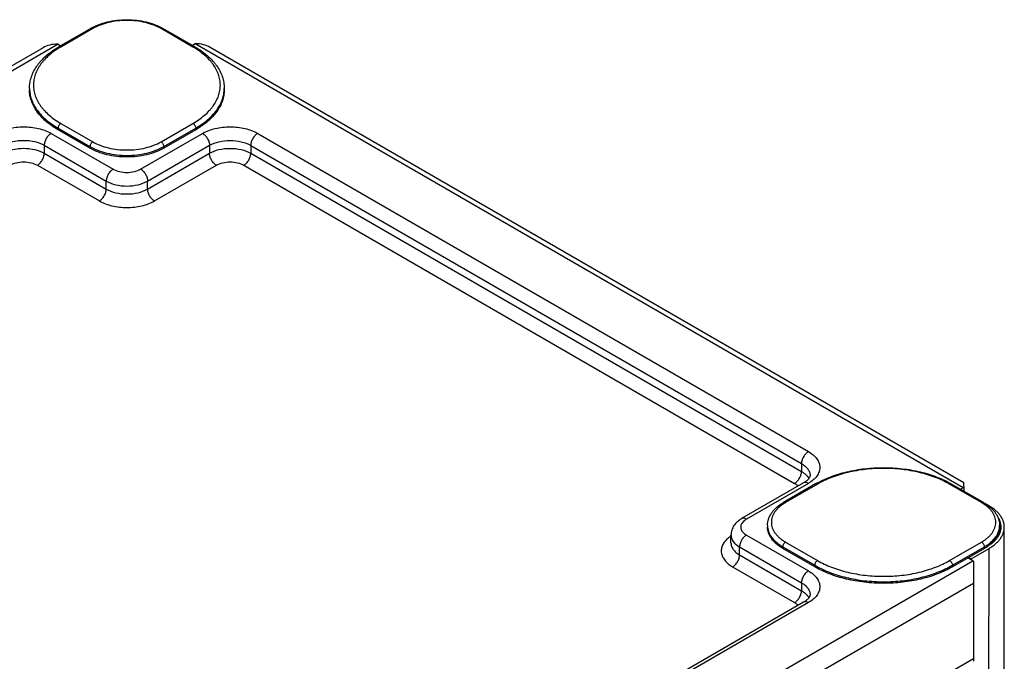
# Model space of a CAD drawing. Units: millimetres. Extents: x -1537 to 4459, y -188 to 6696.
# Drawn here: x 2342 to 2848, y 2143 to 2472 of the extents above; entities that cross this region are included whole.
import ezdxf

# ---------------------------------------------------------------- set-up
doc = ezdxf.new("R2010")
doc.units = ezdxf.units.MM
doc.header["$LTSCALE"] = 19.36
doc.layers.get('0').update_dxf_attribs({"linetype": 'CONTINUOUS'})
doc.layers.add('02___PRT_ALL_AXES', color=7, linetype='CONTINUOUS')

msp = doc.modelspace()

# ---------------------------------------------------------------- linework, layer by layer
at = {"color": 7, "linetype": 'Continuous'}
for p, q in [((2378.81, 2467.7), (2362.4, 2458.23)), ((2432.28, 2458.21), (2415.88, 2467.69)), ((2347.34, 2436.91), (2347.34, 2436.09)), ((2447.34, 2436.88), (2447.34, 2436.06)), ((2378.39, 2406.2), (2361.99, 2415.67)), ((2432.7, 2415.66), (2416.29, 2406.19)), ((2751.03, 2233.79), (2734.62, 2224.32)), ((2837.31, 2224.3), (2820.91, 2233.77)), ((2840.13, 2222.57), (2839.07, 2223.18)), ((2726.36, 2212.47), (2726.36, 2211.65)), ((2845.58, 2212.44), (2845.58, 2211.62)), ((2847.58, 797.43), (2847.98, 2211.62)), ((2843.34, 2205.44), (2843.31, 2204.91)), ((2843.57, 2205.76), (2843.57, 2205.21)), ((2750.61, 2191.23), (2734.21, 2200.7)), ((2837.73, 2200.68), (2821.32, 2191.22)), ((2830.94, 2195.38), (2840.13, 2200.68)), ((2842.68, 2204.64), (2842.69, 2204.26)), ((2842.68, 2204.64), (2842.69, 2204.26)), ((2829.67, 2195.54), (2829.67, 2196.03)), ((2829.74, 2196.07), (2830.94, 2195.38)), ((2830.94, 2194.81), (2830.94, 2195.38))]:
    msp.add_line(p, q, dxfattribs=at)
at = {"color": 9, "linetype": 'Continuous'}
for p, q in [((2379.81, 2467.6), (2363.4, 2458.13)), ((2431.28, 2458.12), (2414.88, 2467.59)), ((2363.4, 2418.94), (2379.81, 2409.46)), ((2414.88, 2409.46), (2431.28, 2418.92)), ((2361.99, 2416.49), (2361.99, 2415.67)), ((2361.99, 2416.49), (2378.39, 2407.01)), ((2416.29, 2407.01), (2432.7, 2416.47)), ((2432.7, 2416.47), (2432.7, 2415.66)), ((2378.39, 2407.01), (2378.39, 2406.2)), ((2416.29, 2407.01), (2416.29, 2406.19)), ((2752.03, 2233.69), (2735.62, 2224.22)), ((2836.31, 2224.2), (2819.91, 2233.67)), ((2734.21, 2201.52), (2734.21, 2200.7)), ((2734.21, 2201.52), (2750.61, 2192.05)), ((2735.62, 2203.97), (2752.03, 2194.5)), ((2819.91, 2194.48), (2836.31, 2203.95)), ((2821.32, 2192.03), (2837.73, 2201.5)), ((2837.73, 2201.5), (2837.73, 2200.68)), ((2839.73, 786.49), (2840.13, 2200.68)), ((2750.61, 2192.05), (2750.61, 2191.23)), ((2821.32, 2192.03), (2821.32, 2191.22))]:
    msp.add_line(p, q, dxfattribs=at)
for centre, radius, start, end in [((2364.03, 2436.9), 16.69, 179.9843, 182.7848), ((2430.66, 2436.88), 16.69, 357.1824, 359.9829), ((2735.32, 2212.46), 8.96, 179.9895, 185.1914), ((2836.61, 2212.44), 8.96, 354.7757, 359.9778), ((2825.32, 2223), 24.82, 299.9891, 301.2996)]:
    msp.add_arc(centre, radius, start, end, dxfattribs=at)
at = {"color": 7, "linetype": 'Continuous'}
msp.add_arc((2826.61, 2220.14), 22.4, 303.2016, 304.602, dxfattribs=at)
for points, knots in [([(2378.81, 2467.7), (2380.09, 2468.44), (2382.88, 2469.74), (2387.41, 2471.12), (2392.29, 2471.97), (2397.34, 2472.25), (2402.4, 2471.96), (2407.27, 2471.12), (2411.8, 2469.73), (2414.59, 2468.43), (2415.88, 2467.69)], [0, 0, 0, 0, 0.115451, 0.238745, 0.367832, 0.499982, 0.632135, 0.76123, 0.884535, 1, 1, 1, 1]), ([(2347.34, 2436.91), (2347.34, 2437.92), (2347.52, 2439.97), (2348.29, 2442.99), (2349.57, 2445.91), (2351, 2448.22), (2352.37, 2450), (2353.9, 2451.77), (2356.1, 2453.87), (2359.08, 2456.19), (2361.26, 2457.57), (2362.4, 2458.23)], [0, 0, 0, 0, 0.11145, 0.224409, 0.340306, 0.460425, 0.522441, 0.585884, 0.717339, 0.855317, 1, 1, 1, 1]), ([(2432.28, 2458.21), (2433.42, 2457.55), (2435.6, 2456.17), (2438.59, 2453.85), (2440.78, 2451.75), (2442.32, 2449.98), (2443.68, 2448.2), (2445.12, 2445.89), (2446.39, 2442.96), (2447.17, 2439.94), (2447.34, 2437.89), (2447.34, 2436.88)], [0, 0, 0, 0, 0.144693, 0.282679, 0.414137, 0.477582, 0.539598, 0.659715, 0.775606, 0.888558, 1, 1, 1, 1]), ([(2361.99, 2415.67), (2360.86, 2416.32), (2358.71, 2417.68), (2355.78, 2419.96), (2353.24, 2422.39), (2351.12, 2424.95), (2349.45, 2427.63), (2348.24, 2430.4), (2347.5, 2433.23), (2347.34, 2435.14), (2347.34, 2436.09)], [0, 0, 0, 0, 0.148612, 0.289511, 0.422737, 0.548658, 0.668015, 0.781949, 0.891993, 1, 1, 1, 1]), ([(2447.34, 2436.06), (2447.34, 2435.12), (2447.18, 2433.2), (2446.44, 2430.37), (2445.23, 2427.61), (2443.56, 2424.93), (2441.44, 2422.37), (2438.9, 2419.94), (2435.97, 2417.67), (2433.82, 2416.31), (2432.7, 2415.66)], [0, 0, 0, 0, 0.108016, 0.218069, 0.332009, 0.451367, 0.577287, 0.710507, 0.851398, 1, 1, 1, 1]), ([(2416.29, 2406.19), (2414.99, 2405.44), (2412.16, 2404.12), (2407.54, 2402.72), (2402.54, 2401.85), (2397.34, 2401.56), (2392.15, 2401.86), (2387.14, 2402.72), (2382.52, 2404.13), (2379.69, 2405.45), (2378.39, 2406.2)], [0, 0, 0, 0, 0.114147, 0.23731, 0.366956, 0.499979, 0.633005, 0.762659, 0.885836, 1, 1, 1, 1]), ([(2751.03, 2233.79), (2752.21, 2234.47), (2754.68, 2235.75), (2758.59, 2237.42), (2762.76, 2238.86), (2767.13, 2240.05), (2771.69, 2240.99), (2777.97, 2241.9), (2785.97, 2242.34), (2793.97, 2241.89), (2800.25, 2240.99), (2804.8, 2240.05), (2809.18, 2238.85), (2813.34, 2237.41), (2817.26, 2235.74), (2819.73, 2234.45), (2820.91, 2233.77)], [0, 0, 0, 0, 0.05629, 0.114886, 0.175587, 0.238135, 0.302217, 0.367483, 0.499981, 0.632481, 0.697751, 0.761837, 0.824391, 0.885099, 0.943702, 1, 1, 1, 1]), ([(2726.36, 2212.47), (2726.36, 2213.04), (2726.46, 2214.2), (2726.89, 2215.9), (2727.6, 2217.54), (2728.57, 2219.1), (2729.77, 2220.57), (2731.71, 2222.44), (2733.41, 2223.62), (2734.62, 2224.32)], [0, 0, 0, 0, 0.114072, 0.22927, 0.346706, 0.467474, 0.592555, 0.722737, 1, 1, 1, 1]), ([(2837.31, 2224.3), (2838.52, 2223.6), (2840.23, 2222.42), (2842.17, 2220.55), (2843.37, 2219.08), (2844.33, 2217.52), (2845.04, 2215.87), (2845.48, 2214.17), (2845.58, 2213.01), (2845.58, 2212.44)], [0, 0, 0, 0, 0.277279, 0.407465, 0.532546, 0.653313, 0.770744, 0.885935, 1, 1, 1, 1]), ([(2847.98, 2211.62), (2847.98, 2211.87), (2847.96, 2212.38), (2847.86, 2213.14), (2847.7, 2213.9), (2847.47, 2214.65), (2847.19, 2215.39), (2846.71, 2216.38), (2845.95, 2217.59), (2844.82, 2218.97), (2843.46, 2220.27), (2841.89, 2221.49), (2840.74, 2222.22), (2840.13, 2222.57)], [0, 0, 0, 0, 0.053908, 0.108074, 0.162751, 0.21818, 0.274584, 0.332166, 0.45149, 0.577377, 0.710567, 0.851428, 1, 1, 1, 1]), ([(2844.85, 2216.27), (2845.06, 2215.91), (2845.45, 2215.16), (2845.8, 2214.18), (2846, 2213.4), (2846.1, 2212.81), (2846.17, 2212.21), (2846.18, 2211.82), (2846.18, 2211.62)], [0, 0, 0, 0, 0.260473, 0.512098, 0.63547, 0.757652, 0.879029, 1, 1, 1, 1]), ([(2734.21, 2200.7), (2733.6, 2201.05), (2732.45, 2201.78), (2730.88, 2203), (2729.52, 2204.3), (2728.38, 2205.68), (2727.49, 2207.11), (2726.84, 2208.6), (2726.44, 2210.11), (2726.36, 2211.14), (2726.36, 2211.65)], [0, 0, 0, 0, 0.148605, 0.289515, 0.422736, 0.548658, 0.668015, 0.781949, 0.891993, 1, 1, 1, 1]), ([(2845.58, 2211.62), (2845.58, 2211.17), (2845.51, 2210.26), (2845.2, 2208.92), (2844.69, 2207.6), (2843.98, 2206.31), (2843.08, 2205.06), (2841.6, 2203.43), (2840.28, 2202.35), (2839.33, 2201.7)], [0, 0, 0, 0, 0.11069, 0.223028, 0.338545, 0.458558, 0.584116, 0.71598, 1, 1, 1, 1]), ([(2846.18, 2211.62), (2846.18, 2211.39), (2846.16, 2210.94), (2846.08, 2210.25), (2845.94, 2209.57), (2845.74, 2208.9), (2845.49, 2208.23), (2845.07, 2207.33), (2844.42, 2206.24), (2843.43, 2204.99), (2842.24, 2203.81), (2840.87, 2202.69), (2839.86, 2202.02), (2839.33, 2201.7)], [0, 0, 0, 0, 0.054318, 0.108879, 0.16392, 0.219667, 0.276334, 0.334114, 0.453617, 0.579373, 0.712133, 0.852308, 1, 1, 1, 1]), ([(2840.13, 2200.68), (2840.74, 2201.03), (2841.89, 2201.76), (2843.46, 2202.98), (2844.82, 2204.28), (2845.95, 2205.65), (2846.71, 2206.86), (2847.18, 2207.85), (2847.47, 2208.6), (2847.7, 2209.34), (2847.86, 2210.1), (2847.96, 2210.86), (2847.98, 2211.37), (2847.98, 2211.62)], [0, 0, 0, 0, 0.148561, 0.289414, 0.422599, 0.548484, 0.667811, 0.725395, 0.781802, 0.837235, 0.891916, 0.946087, 1, 1, 1, 1]), ([(2838.88, 2201.39), (2838.79, 2201.33), (2838.41, 2201.09), (2838.02, 2200.85), (2837.73, 2200.68)], [0, 0, 0, 0, 0.247038, 1, 1, 1, 1]), ([(2821.32, 2191.22), (2820.14, 2190.53), (2817.65, 2189.24), (2813.71, 2187.56), (2809.51, 2186.11), (2805.07, 2184.91), (2800.46, 2183.96), (2794.09, 2183.04), (2785.97, 2182.59), (2777.84, 2183.04), (2771.47, 2183.96), (2766.86, 2184.91), (2762.43, 2186.12), (2758.22, 2187.57), (2754.28, 2189.25), (2751.8, 2190.55), (2750.61, 2191.23)], [0, 0, 0, 0, 0.05584, 0.114183, 0.174789, 0.237363, 0.301563, 0.367013, 0.499979, 0.632949, 0.698402, 0.762607, 0.825187, 0.8858, 0.944151, 1, 1, 1, 1])]:
    msp.add_open_spline(points, degree=3, knots=knots, dxfattribs=at)
at = {"color": 9, "linetype": 'Continuous'}
for points, knots in [([(2379.81, 2467.6), (2379.72, 2467.65), (2379.54, 2467.73), (2379.27, 2467.79), (2379.02, 2467.79), (2378.87, 2467.73), (2378.81, 2467.7)], [0, 0, 0, 0, 0.289761, 0.54905, 0.782214, 1, 1, 1, 1]), ([(2414.88, 2467.59), (2413.68, 2468.28), (2411.05, 2469.51), (2406.78, 2470.81), (2402.15, 2471.61), (2397.34, 2471.88), (2392.53, 2471.61), (2387.91, 2470.81), (2383.63, 2469.51), (2381.01, 2468.29), (2379.81, 2467.6)], [0, 0, 0, 0, 0.114163, 0.23734, 0.366994, 0.500021, 0.633044, 0.76269, 0.885854, 1, 1, 1, 1]), ([(2414.88, 2467.59), (2414.97, 2467.64), (2415.14, 2467.72), (2415.41, 2467.79), (2415.66, 2467.78), (2415.81, 2467.73), (2415.88, 2467.69)], [0, 0, 0, 0, 0.28978, 0.549073, 0.782229, 1, 1, 1, 1]), ([(2363.4, 2458.13), (2362.32, 2457.5), (2360.26, 2456.2), (2357.44, 2454.02), (2355.38, 2452.05), (2353.95, 2450.4), (2352.69, 2448.77), (2351.37, 2446.65), (2350.2, 2444), (2349.5, 2441.28), (2349.26, 2438.54), (2349.5, 2435.79), (2350.2, 2433.07), (2351.37, 2430.42), (2352.69, 2428.3), (2353.95, 2426.66), (2355.38, 2425.02), (2357.44, 2423.05), (2360.26, 2420.87), (2362.32, 2419.56), (2363.4, 2418.94)], [0, 0, 0, 0, 0.074293, 0.144729, 0.21133, 0.243258, 0.274311, 0.333981, 0.390942, 0.445961, 0.499962, 0.553966, 0.608989, 0.665958, 0.725639, 0.756698, 0.788631, 0.855245, 0.925695, 1, 1, 1, 1]), ([(2363.4, 2458.13), (2363.31, 2458.18), (2363.14, 2458.26), (2362.87, 2458.33), (2362.62, 2458.32), (2362.47, 2458.27), (2362.4, 2458.23)], [0, 0, 0, 0, 0.289761, 0.54905, 0.782214, 1, 1, 1, 1]), ([(2431.28, 2458.12), (2431.37, 2458.17), (2431.54, 2458.25), (2431.81, 2458.31), (2432.06, 2458.31), (2432.22, 2458.25), (2432.28, 2458.21)], [0, 0, 0, 0, 0.28978, 0.549073, 0.782229, 1, 1, 1, 1]), ([(2431.28, 2418.92), (2432.37, 2419.55), (2434.43, 2420.85), (2437.24, 2423.03), (2439.3, 2425), (2440.74, 2426.65), (2442, 2428.28), (2443.32, 2430.4), (2444.48, 2433.06), (2445.18, 2435.77), (2445.42, 2438.52), (2445.18, 2441.26), (2444.48, 2443.98), (2443.32, 2446.64), (2442, 2448.75), (2440.74, 2450.39), (2439.3, 2452.03), (2437.24, 2454), (2434.43, 2456.18), (2432.37, 2457.49), (2431.28, 2458.12)], [0, 0, 0, 0, 0.074293, 0.144729, 0.21133, 0.243258, 0.274311, 0.333981, 0.390942, 0.445961, 0.499962, 0.553966, 0.608989, 0.665958, 0.725639, 0.756698, 0.788631, 0.855245, 0.925695, 1, 1, 1, 1]), ([(2347.36, 2436.09), (2347.41, 2435.18), (2347.65, 2433.33), (2348.46, 2430.62), (2349.72, 2427.96), (2351.4, 2425.4), (2353.49, 2422.94), (2355.97, 2420.61), (2358.82, 2418.43), (2360.9, 2417.12), (2361.99, 2416.49)], [0, 0, 0, 0, 0.107801, 0.218027, 0.332331, 0.452063, 0.578216, 0.711431, 0.852018, 1, 1, 1, 1]), ([(2432.7, 2416.47), (2433.78, 2417.1), (2435.86, 2418.41), (2438.71, 2420.59), (2441.19, 2422.92), (2443.28, 2425.38), (2444.96, 2427.94), (2446.22, 2430.59), (2447.03, 2433.3), (2447.28, 2435.15), (2447.32, 2436.06)], [0, 0, 0, 0, 0.147971, 0.288551, 0.421761, 0.547912, 0.667646, 0.781955, 0.892189, 1, 1, 1, 1]), ([(2363.4, 2418.94), (2363.2, 2418.82), (2362.82, 2418.5), (2362.38, 2417.9), (2362.07, 2417.21), (2361.99, 2416.72), (2361.99, 2416.49)], [0, 0, 0, 0, 0.237213, 0.499987, 0.762768, 1, 1, 1, 1]), ([(2431.28, 2418.92), (2431.48, 2418.81), (2431.86, 2418.49), (2432.31, 2417.88), (2432.61, 2417.2), (2432.7, 2416.71), (2432.7, 2416.47)], [0, 0, 0, 0, 0.237233, 0.500008, 0.762778, 1, 1, 1, 1]), ([(2379.81, 2409.46), (2379.6, 2409.35), (2379.22, 2409.03), (2378.78, 2408.42), (2378.48, 2407.73), (2378.39, 2407.25), (2378.39, 2407.01)], [0, 0, 0, 0, 0.237213, 0.499987, 0.762768, 1, 1, 1, 1]), ([(2379.81, 2409.46), (2381.01, 2408.77), (2383.63, 2407.55), (2387.91, 2406.25), (2392.53, 2405.45), (2397.34, 2405.18), (2402.15, 2405.44), (2406.78, 2406.24), (2411.05, 2407.54), (2413.68, 2408.76), (2414.88, 2409.46)], [0, 0, 0, 0, 0.114163, 0.23734, 0.366994, 0.500021, 0.633044, 0.76269, 0.885854, 1, 1, 1, 1]), ([(2414.88, 2409.46), (2415.08, 2409.34), (2415.46, 2409.02), (2415.9, 2408.41), (2416.2, 2407.73), (2416.29, 2407.24), (2416.29, 2407.01)], [0, 0, 0, 0, 0.237233, 0.500008, 0.762778, 1, 1, 1, 1]), ([(2378.39, 2407.01), (2379.69, 2406.26), (2382.52, 2404.94), (2387.14, 2403.54), (2392.15, 2402.67), (2397.34, 2402.38), (2402.54, 2402.67), (2407.54, 2403.53), (2412.16, 2404.94), (2414.99, 2406.26), (2416.29, 2407.01)], [0, 0, 0, 0, 0.114163, 0.23734, 0.366994, 0.500021, 0.633044, 0.76269, 0.885854, 1, 1, 1, 1]), ([(2819.91, 2233.67), (2818.77, 2234.33), (2816.39, 2235.57), (2812.6, 2237.19), (2808.56, 2238.58), (2804.31, 2239.74), (2799.88, 2240.65), (2793.76, 2241.53), (2785.97, 2241.97), (2778.17, 2241.54), (2772.05, 2240.66), (2767.62, 2239.75), (2763.37, 2238.59), (2759.33, 2237.2), (2755.55, 2235.58), (2753.16, 2234.34), (2752.03, 2233.69)], [0, 0, 0, 0, 0.055849, 0.114199, 0.174813, 0.237393, 0.301598, 0.367051, 0.500021, 0.632987, 0.698437, 0.762637, 0.825211, 0.885818, 0.94416, 1, 1, 1, 1]), ([(2752.03, 2233.69), (2751.94, 2233.74), (2751.76, 2233.82), (2751.5, 2233.89), (2751.24, 2233.88), (2751.09, 2233.82), (2751.03, 2233.79)], [0, 0, 0, 0, 0.289761, 0.54905, 0.782214, 1, 1, 1, 1]), ([(2819.91, 2233.67), (2820, 2233.72), (2820.17, 2233.81), (2820.44, 2233.87), (2820.69, 2233.87), (2820.84, 2233.81), (2820.91, 2233.77)], [0, 0, 0, 0, 0.28978, 0.549073, 0.782229, 1, 1, 1, 1]), ([(2735.62, 2224.22), (2735.06, 2223.9), (2734, 2223.22), (2732.54, 2222.09), (2731.28, 2220.89), (2730.23, 2219.62), (2729.4, 2218.29), (2728.8, 2216.92), (2728.44, 2215.51), (2728.32, 2214.1), (2728.44, 2212.68), (2728.8, 2211.27), (2729.4, 2209.9), (2730.23, 2208.57), (2731.28, 2207.3), (2732.54, 2206.09), (2734, 2204.97), (2735.06, 2204.29), (2735.62, 2203.97)], [0, 0, 0, 0, 0.074295, 0.144739, 0.211343, 0.274297, 0.333971, 0.390936, 0.445957, 0.499962, 0.553969, 0.608996, 0.665968, 0.725652, 0.788619, 0.855236, 0.925692, 1, 1, 1, 1]), ([(2735.62, 2224.22), (2735.53, 2224.27), (2735.36, 2224.35), (2735.09, 2224.42), (2734.84, 2224.41), (2734.69, 2224.36), (2734.62, 2224.32)], [0, 0, 0, 0, 0.289761, 0.54905, 0.782214, 1, 1, 1, 1]), ([(2836.31, 2224.2), (2836.4, 2224.25), (2836.58, 2224.33), (2836.84, 2224.4), (2837.1, 2224.39), (2837.25, 2224.34), (2837.31, 2224.3)], [0, 0, 0, 0, 0.28978, 0.549073, 0.782229, 1, 1, 1, 1]), ([(2836.31, 2203.95), (2836.87, 2204.27), (2837.94, 2204.95), (2839.39, 2206.07), (2840.65, 2207.28), (2841.7, 2208.55), (2842.53, 2209.88), (2843.13, 2211.25), (2843.5, 2212.65), (2843.62, 2214.07), (2843.5, 2215.49), (2843.13, 2216.9), (2842.53, 2218.27), (2841.7, 2219.6), (2840.65, 2220.87), (2839.39, 2222.07), (2837.94, 2223.2), (2836.87, 2223.88), (2836.31, 2224.2)], [0, 0, 0, 0, 0.074295, 0.144739, 0.211343, 0.274297, 0.333971, 0.390936, 0.445957, 0.499962, 0.553969, 0.608996, 0.665968, 0.725652, 0.788619, 0.855236, 0.925692, 1, 1, 1, 1]), ([(2726.39, 2211.65), (2726.44, 2211.18), (2726.6, 2210.22), (2727.07, 2208.82), (2727.76, 2207.45), (2729, 2205.64), (2730.63, 2203.99), (2732.56, 2202.53), (2733.64, 2201.85), (2734.21, 2201.52)], [0, 0, 0, 0, 0.107753, 0.218223, 0.332899, 0.452984, 0.712201, 0.852547, 1, 1, 1, 1]), ([(2843.52, 2206.5), (2843.81, 2206.9), (2844.33, 2207.71), (2844.93, 2208.99), (2845.35, 2210.29), (2845.5, 2211.18), (2845.54, 2211.63)], [0, 0, 0, 0, 0.263537, 0.516356, 0.76087, 1, 1, 1, 1]), ([(2838.22, 2201.79), (2838.76, 2202.12), (2839.81, 2202.82), (2841.67, 2204.31), (2842.87, 2205.59), (2843.52, 2206.5)], [0, 0, 0, 0, 0.269756, 0.526269, 1, 1, 1, 1]), ([(2735.62, 2203.97), (2735.42, 2203.85), (2735.04, 2203.53), (2734.6, 2202.93), (2734.29, 2202.24), (2734.21, 2201.75), (2734.21, 2201.52)], [0, 0, 0, 0, 0.237213, 0.499987, 0.762768, 1, 1, 1, 1]), ([(2836.31, 2203.95), (2836.51, 2203.83), (2836.89, 2203.51), (2837.34, 2202.91), (2837.64, 2202.22), (2837.73, 2201.73), (2837.73, 2201.5)], [0, 0, 0, 0, 0.237233, 0.500008, 0.762778, 1, 1, 1, 1]), ([(2752.03, 2194.5), (2751.83, 2194.38), (2751.45, 2194.06), (2751, 2193.45), (2750.7, 2192.77), (2750.61, 2192.28), (2750.61, 2192.05)], [0, 0, 0, 0, 0.237213, 0.499987, 0.762768, 1, 1, 1, 1]), ([(2750.61, 2192.05), (2751.8, 2191.36), (2754.28, 2190.07), (2758.22, 2188.39), (2762.43, 2186.94), (2766.86, 2185.73), (2771.47, 2184.78), (2777.84, 2183.86), (2785.97, 2183.4), (2794.09, 2183.86), (2800.46, 2184.77), (2805.07, 2185.72), (2809.51, 2186.93), (2813.71, 2188.38), (2817.65, 2190.06), (2820.14, 2191.35), (2821.32, 2192.03)], [0, 0, 0, 0, 0.055849, 0.114199, 0.174813, 0.237393, 0.301598, 0.367051, 0.500021, 0.632987, 0.698437, 0.762637, 0.825211, 0.885818, 0.94416, 1, 1, 1, 1]), ([(2752.03, 2194.5), (2753.16, 2193.84), (2755.55, 2192.6), (2759.33, 2190.98), (2763.37, 2189.59), (2767.62, 2188.43), (2772.05, 2187.52), (2778.17, 2186.64), (2785.97, 2186.2), (2793.76, 2186.63), (2799.88, 2187.51), (2804.31, 2188.42), (2808.56, 2189.58), (2812.6, 2190.97), (2816.39, 2192.58), (2818.77, 2193.83), (2819.91, 2194.48)], [0, 0, 0, 0, 0.055849, 0.114199, 0.174813, 0.237393, 0.301598, 0.367051, 0.500021, 0.632987, 0.698437, 0.762637, 0.825211, 0.885818, 0.94416, 1, 1, 1, 1]), ([(2819.91, 2194.48), (2820.11, 2194.37), (2820.49, 2194.05), (2820.93, 2193.44), (2821.24, 2192.75), (2821.32, 2192.26), (2821.32, 2192.03)], [0, 0, 0, 0, 0.237233, 0.500008, 0.762778, 1, 1, 1, 1])]:
    msp.add_open_spline(points, degree=3, knots=knots, dxfattribs=at)
at = {"layer": '02___PRT_ALL_AXES', "color": 7, "linetype": 'Continuous'}
for p, q in [((2354.27, 2457.77), (1967.84, 2234.74)), ((2361.99, 2459.52), (2363.31, 2458.75)), ((2432.34, 2459.71), (2431.02, 2458.94)), ((2827.19, 2234.38), (2440.06, 2457.96)), ((2744.86, 2234.34), (2713.04, 2215.98)), ((2826.91, 2231.84), (2825.59, 2231.07)), ((2827.19, 2232.56), (2827.19, 2234.38)), ((2827.19, 2232.56), (2827.19, 2230.14)), ((2707.61, 2203.49), (2707.61, 2207.57)), ((2831.86, 2194.28), (2829.24, 2195.79)), ((2832.14, 2194.1), (2832.14, 2192.67)), ((2832.14, 2192.67), (2832.14, 2182.94)), ((2832.14, 2182.94), (2832.13, 2144.19)), ((2744.86, 2173.11), (2462.02, 2009.87)), ((2832.13, 2144.19), (2832.13, 2142.74))]:
    msp.add_line(p, q, dxfattribs=at)
at = {"layer": '02___PRT_ALL_AXES', "color": 9, "linetype": 'Continuous'}
for p, q in [((2361.99, 2459.52), (1968.13, 2232.2)), ((2826.91, 2231.84), (2432.34, 2459.71)), ((2358.45, 2413.79), (2390.27, 2395.42)), ((2404.41, 2395.41), (2436.23, 2413.78)), ((2464.52, 2413.77), (2747.36, 2250.43)), ((2354.91, 2407.67), (2354.91, 2403.59)), ((2354.91, 2407.67), (2386.73, 2389.29)), ((2407.95, 2389.29), (2439.77, 2407.66)), ((2439.77, 2407.66), (2439.76, 2403.57)), ((2460.98, 2407.65), (2460.98, 2403.57)), ((2460.98, 2407.65), (2743.82, 2244.3)), ((2354.91, 2403.59), (2386.73, 2385.21)), ((2407.95, 2385.21), (2439.76, 2403.57)), ((2460.98, 2403.57), (2743.82, 2240.22)), ((2351.38, 2397.47), (2383.2, 2379.09)), ((2411.48, 2379.08), (2443.3, 2397.45)), ((2457.44, 2397.45), (2740.28, 2234.1)), ((2386.73, 2385.21), (2386.73, 2389.29)), ((2407.95, 2385.21), (2407.95, 2389.29)), ((2743.82, 2244.3), (2743.82, 2240.22)), ((2747.36, 2234.1), (2715.54, 2215.73)), ((2713.04, 2215.98), (2713.04, 2215.98)), ((2715.54, 2207.57), (2747.36, 2189.19)), ((2712, 2197.36), (2712, 2201.44)), ((2712, 2201.44), (2743.82, 2183.07)), ((2712, 2197.36), (2743.82, 2178.98)), ((2427.39, 1960.84), (2831.86, 2194.28)), ((2708.46, 2191.24), (2740.28, 2172.86)), ((2438.16, 1955.55), (2832.14, 2182.94)), ((2743.82, 2183.07), (2743.82, 2178.98)), ((2747.36, 2172.86), (2464.52, 2009.62)), ((2438.14, 1916.81), (2832.13, 2144.19))]:
    msp.add_line(p, q, dxfattribs=at)
at = {"layer": '02___PRT_ALL_AXES', "color": 7, "linetype": 'Continuous'}
for centre, radius, start, end in [((2358.35, 2453.23), 7.26, 59.9762, 62.5274), ((2435.97, 2453.42), 7.26, 117.4562, 120.0074), ((2830.54, 2225.55), 7.26, 117.4562, 120.0074), ((2827.94, 2187.5), 7.83, 57.551, 59.9775)]:
    msp.add_arc(centre, radius, start, end, dxfattribs=at)
at = {"layer": '02___PRT_ALL_AXES', "color": 9, "linetype": 'Continuous'}
for centre, radius, start, end in [((2716.4, 2193.57), 16.09, 124.0794, 126.4521), ((2716.87, 2192.89), 16.91, 123.1774, 124.0916)]:
    msp.add_arc(centre, radius, start, end, dxfattribs=at)
at = {"layer": '02___PRT_ALL_AXES', "color": 7, "linetype": 'Continuous'}
for centre, start_param, end_param in [((2362.27, 2453.15), 7.90402, 8.63936), ((2432.06, 2453.34), 0.785418, 1.520592)]:
    msp.add_ellipse(centre, major_axis=(11.31, 0), ratio=0.577358, start_param=start_param, end_param=end_param, dxfattribs=at)
at = {"layer": '02___PRT_ALL_AXES', "color": 9, "linetype": 'Continuous'}
for points, knots in [([(2330.17, 2413.8), (2332.17, 2414.96), (2336.84, 2416.65), (2344.31, 2417.46), (2351.77, 2416.65), (2356.44, 2414.95), (2358.45, 2413.79)], [0, 0, 0, 0, 0.237146, 0.499967, 0.762807, 1, 1, 1, 1]), ([(2358.45, 2413.79), (2357.95, 2413.5), (2357, 2412.71), (2355.89, 2411.19), (2355.13, 2409.47), (2354.91, 2408.25), (2354.91, 2407.67)], [0, 0, 0, 0, 0.237207, 0.499987, 0.762774, 1, 1, 1, 1]), ([(2436.23, 2413.78), (2438.24, 2414.94), (2442.91, 2416.63), (2450.37, 2417.44), (2457.84, 2416.63), (2462.51, 2414.93), (2464.52, 2413.77)], [0, 0, 0, 0, 0.237146, 0.499967, 0.762807, 1, 1, 1, 1]), ([(2436.23, 2413.78), (2436.73, 2413.49), (2437.68, 2412.69), (2438.79, 2411.17), (2439.55, 2409.46), (2439.77, 2408.23), (2439.77, 2407.66)], [0, 0, 0, 0, 0.237227, 0.500008, 0.762785, 1, 1, 1, 1]), ([(2464.52, 2413.77), (2464.01, 2413.48), (2463.06, 2412.69), (2461.96, 2411.17), (2461.2, 2409.45), (2460.98, 2408.23), (2460.98, 2407.65)], [0, 0, 0, 0, 0.237207, 0.499987, 0.762774, 1, 1, 1, 1]), ([(2333.7, 2407.68), (2335.21, 2408.54), (2338.71, 2409.81), (2344.31, 2410.42), (2349.91, 2409.81), (2353.41, 2408.54), (2354.91, 2407.67)], [0, 0, 0, 0, 0.237146, 0.499967, 0.762807, 1, 1, 1, 1]), ([(2439.77, 2407.66), (2441.27, 2408.52), (2444.77, 2409.79), (2450.37, 2410.4), (2455.97, 2409.79), (2459.47, 2408.52), (2460.98, 2407.65)], [0, 0, 0, 0, 0.237146, 0.499967, 0.762807, 1, 1, 1, 1]), ([(2333.7, 2403.59), (2335.2, 2404.46), (2338.71, 2405.73), (2344.31, 2406.34), (2349.9, 2405.73), (2353.41, 2404.46), (2354.91, 2403.59)], [0, 0, 0, 0, 0.237139, 0.499963, 0.762806, 1, 1, 1, 1]), ([(2351.38, 2397.47), (2351.88, 2397.76), (2352.83, 2398.55), (2353.94, 2400.07), (2354.69, 2401.79), (2354.91, 2403.01), (2354.91, 2403.59)], [0, 0, 0, 0, 0.237207, 0.499987, 0.762774, 1, 1, 1, 1]), ([(2439.76, 2403.57), (2441.27, 2404.44), (2444.77, 2405.71), (2450.37, 2406.32), (2455.97, 2405.71), (2459.47, 2404.44), (2460.98, 2403.57)], [0, 0, 0, 0, 0.237139, 0.499963, 0.762806, 1, 1, 1, 1]), ([(2443.3, 2397.45), (2442.8, 2397.74), (2441.85, 2398.54), (2440.74, 2400.05), (2439.98, 2401.77), (2439.76, 2402.99), (2439.76, 2403.57)], [0, 0, 0, 0, 0.237227, 0.500008, 0.762785, 1, 1, 1, 1]), ([(2457.44, 2397.45), (2457.94, 2397.74), (2458.89, 2398.53), (2460, 2400.05), (2460.76, 2401.77), (2460.98, 2402.99), (2460.98, 2403.57)], [0, 0, 0, 0, 0.237207, 0.499987, 0.762774, 1, 1, 1, 1]), ([(2337.23, 2397.47), (2338.24, 2398.05), (2340.57, 2398.89), (2344.3, 2399.3), (2348.04, 2398.89), (2350.37, 2398.05), (2351.38, 2397.47)], [0, 0, 0, 0, 0.237138, 0.499962, 0.762805, 1, 1, 1, 1]), ([(2443.3, 2397.45), (2444.3, 2398.03), (2446.64, 2398.87), (2450.37, 2399.28), (2454.1, 2398.87), (2456.44, 2398.02), (2457.44, 2397.45)], [0, 0, 0, 0, 0.237138, 0.499962, 0.762805, 1, 1, 1, 1]), ([(2390.27, 2395.42), (2389.77, 2395.13), (2388.82, 2394.33), (2387.71, 2392.81), (2386.95, 2391.1), (2386.73, 2389.87), (2386.73, 2389.29)], [0, 0, 0, 0, 0.237207, 0.499987, 0.762774, 1, 1, 1, 1]), ([(2390.27, 2395.42), (2391.27, 2394.84), (2393.61, 2393.99), (2397.34, 2393.59), (2401.07, 2393.99), (2403.41, 2394.84), (2404.41, 2395.41)], [0, 0, 0, 0, 0.237168, 0.500004, 0.762836, 1, 1, 1, 1]), ([(2404.41, 2395.41), (2404.91, 2395.12), (2405.86, 2394.33), (2406.97, 2392.81), (2407.73, 2391.09), (2407.95, 2389.87), (2407.95, 2389.29)], [0, 0, 0, 0, 0.237227, 0.500008, 0.762785, 1, 1, 1, 1]), ([(2386.73, 2389.29), (2388.24, 2388.43), (2391.74, 2387.16), (2397.34, 2386.55), (2402.94, 2387.15), (2406.44, 2388.42), (2407.95, 2389.29)], [0, 0, 0, 0, 0.237169, 0.500005, 0.762836, 1, 1, 1, 1]), ([(2383.2, 2379.09), (2383.7, 2379.38), (2384.65, 2380.18), (2385.76, 2381.69), (2386.51, 2383.41), (2386.73, 2384.63), (2386.73, 2385.21)], [0, 0, 0, 0, 0.237207, 0.499987, 0.762774, 1, 1, 1, 1]), ([(2386.73, 2385.21), (2388.24, 2384.34), (2391.74, 2383.07), (2397.34, 2382.46), (2402.94, 2383.07), (2406.44, 2384.34), (2407.95, 2385.21)], [0, 0, 0, 0, 0.237176, 0.500009, 0.762837, 1, 1, 1, 1]), ([(2411.48, 2379.08), (2410.98, 2379.37), (2410.03, 2380.17), (2408.92, 2381.69), (2408.16, 2383.41), (2407.94, 2384.63), (2407.95, 2385.21)], [0, 0, 0, 0, 0.237227, 0.500008, 0.762785, 1, 1, 1, 1]), ([(2383.2, 2379.09), (2385.2, 2377.93), (2389.87, 2376.24), (2397.34, 2375.42), (2404.8, 2376.23), (2409.47, 2377.92), (2411.48, 2379.08)], [0, 0, 0, 0, 0.237176, 0.500009, 0.762837, 1, 1, 1, 1]), ([(2747.36, 2250.43), (2746.86, 2250.14), (2745.91, 2249.34), (2744.8, 2247.82), (2744.04, 2246.1), (2743.82, 2244.88), (2743.82, 2244.3)], [0, 0, 0, 0, 0.237207, 0.499987, 0.762774, 1, 1, 1, 1]), ([(2747.36, 2250.43), (2748.24, 2249.92), (2749.83, 2248.82), (2751.73, 2246.82), (2752.94, 2244.61), (2753.35, 2242.26), (2752.94, 2239.91), (2751.73, 2237.7), (2749.83, 2235.7), (2748.24, 2234.6), (2747.36, 2234.1)], [0, 0, 0, 0, 0.144864, 0.274496, 0.391114, 0.500029, 0.608937, 0.72554, 0.855151, 1, 1, 1, 1]), ([(2743.82, 2244.3), (2744.48, 2243.92), (2745.67, 2243.1), (2747.1, 2241.6), (2748, 2239.94), (2748.22, 2238.75), (2748.22, 2238.18)], [0, 0, 0, 0, 0.289718, 0.548965, 0.782183, 1, 1, 1, 1]), ([(2740.28, 2234.1), (2740.79, 2234.39), (2741.74, 2235.19), (2742.84, 2236.7), (2743.6, 2238.42), (2743.82, 2239.64), (2743.82, 2240.22)], [0, 0, 0, 0, 0.237207, 0.499987, 0.762774, 1, 1, 1, 1]), ([(2743.82, 2240.22), (2744.03, 2240.1), (2744.81, 2239.62), (2745.55, 2239.05), (2746.04, 2238.58)], [0, 0, 0, 0, 0.262177, 1, 1, 1, 1]), ([(2746.04, 2238.58), (2746.2, 2238.43), (2746.79, 2237.83), (2747.29, 2237.15), (2747.57, 2236.6)], [0, 0, 0, 0, 0.263885, 1, 1, 1, 1]), ([(2740.28, 2234.1), (2740.46, 2234), (2741.09, 2233.6), (2741.68, 2233.12), (2742.05, 2232.72)], [0, 0, 0, 0, 0.265536, 1, 1, 1, 1]), ([(2747.36, 2234.1), (2746.95, 2234.33), (2746.29, 2234.6), (2745.4, 2234.58), (2745.02, 2234.44), (2744.86, 2234.34)], [0, 0, 0, 0, 0.547667, 0.781663, 1, 1, 1, 1]), ([(2715.54, 2215.73), (2715.13, 2215.97), (2714.47, 2216.23), (2713.58, 2216.21), (2713.2, 2216.07), (2713.04, 2215.98)], [0, 0, 0, 0, 0.547667, 0.781663, 1, 1, 1, 1]), ([(2715.54, 2215.73), (2715.3, 2215.59), (2714.45, 2215.05), (2713.7, 2214.35), (2713.29, 2213.74)], [0, 0, 0, 0, 0.272694, 1, 1, 1, 1]), ([(2713.29, 2213.74), (2712.97, 2213.26), (2712.49, 2212.17), (2712.71, 2210.35), (2713.81, 2208.74), (2714.91, 2207.93), (2715.54, 2207.57)], [0, 0, 0, 0, 0.234442, 0.45884, 0.707438, 1, 1, 1, 1]), ([(2706.84, 2206.51), (2706.14, 2205.99), (2704.88, 2204.88), (2703.45, 2202.93), (2702.65, 2200.84), (2702.53, 2198.67), (2703.12, 2196.54), (2704.35, 2194.54), (2706.17, 2192.72), (2707.65, 2191.71), (2708.46, 2191.24)], [0, 0, 0, 0, 0.137926, 0.262364, 0.376572, 0.486208, 0.59823, 0.7189, 0.852283, 1, 1, 1, 1]), ([(2707.61, 2207.57), (2707.61, 2207.37), (2707.66, 2206.57), (2707.9, 2205.78), (2708.16, 2205.24)], [0, 0, 0, 0, 0.245323, 1, 1, 1, 1]), ([(2708.16, 2205.24), (2708.34, 2204.87), (2709.29, 2203.32), (2710.78, 2202.15), (2712, 2201.44)], [0, 0, 0, 0, 0.224955, 1, 1, 1, 1]), ([(2715.54, 2207.57), (2715.04, 2207.28), (2714.09, 2206.48), (2712.98, 2204.96), (2712.22, 2203.24), (2712, 2202.02), (2712, 2201.44)], [0, 0, 0, 0, 0.237207, 0.499987, 0.762774, 1, 1, 1, 1]), ([(2707.61, 2203.49), (2707.61, 2202.91), (2707.82, 2201.72), (2708.72, 2200.06), (2710.15, 2198.56), (2711.34, 2197.74), (2712, 2197.36)], [0, 0, 0, 0, 0.21781, 0.451025, 0.710271, 1, 1, 1, 1]), ([(2708.46, 2191.24), (2708.97, 2191.53), (2709.92, 2192.33), (2711.03, 2193.84), (2711.78, 2195.56), (2712, 2196.78), (2712, 2197.36)], [0, 0, 0, 0, 0.237207, 0.499987, 0.762774, 1, 1, 1, 1]), ([(2747.36, 2189.19), (2746.86, 2188.9), (2745.91, 2188.1), (2744.8, 2186.59), (2744.04, 2184.87), (2743.82, 2183.65), (2743.82, 2183.07)], [0, 0, 0, 0, 0.237207, 0.499987, 0.762774, 1, 1, 1, 1]), ([(2747.36, 2189.19), (2748.24, 2188.68), (2749.83, 2187.59), (2751.73, 2185.59), (2752.94, 2183.37), (2753.35, 2181.02), (2752.94, 2178.67), (2751.73, 2176.46), (2749.83, 2174.46), (2748.24, 2173.37), (2747.36, 2172.86)], [0, 0, 0, 0, 0.144864, 0.274496, 0.391114, 0.500029, 0.608937, 0.72554, 0.855151, 1, 1, 1, 1]), ([(2743.82, 2183.07), (2744.48, 2182.69), (2745.67, 2181.86), (2747.1, 2180.36), (2748, 2178.7), (2748.22, 2177.51), (2748.22, 2176.94)], [0, 0, 0, 0, 0.289718, 0.548965, 0.782183, 1, 1, 1, 1]), ([(2740.28, 2172.86), (2740.79, 2173.15), (2741.74, 2173.95), (2742.84, 2175.46), (2743.6, 2177.18), (2743.82, 2178.4), (2743.82, 2178.98)], [0, 0, 0, 0, 0.237207, 0.499987, 0.762774, 1, 1, 1, 1]), ([(2743.82, 2178.98), (2744.03, 2178.86), (2744.81, 2178.38), (2745.55, 2177.82), (2746.04, 2177.35)], [0, 0, 0, 0, 0.262177, 1, 1, 1, 1]), ([(2746.04, 2177.35), (2746.2, 2177.2), (2746.79, 2176.6), (2747.29, 2175.91), (2747.57, 2175.36)], [0, 0, 0, 0, 0.263885, 1, 1, 1, 1]), ([(2740.28, 2172.86), (2740.46, 2172.76), (2741.09, 2172.37), (2741.68, 2171.89), (2742.05, 2171.48)], [0, 0, 0, 0, 0.265536, 1, 1, 1, 1]), ([(2747.36, 2172.86), (2746.95, 2173.1), (2746.29, 2173.36), (2745.4, 2173.34), (2745.02, 2173.2), (2744.86, 2173.11)], [0, 0, 0, 0, 0.547669, 0.781663, 1, 1, 1, 1])]:
    msp.add_open_spline(points, degree=3, knots=knots, dxfattribs=at)
at = {"layer": '02___PRT_ALL_AXES', "color": 7, "linetype": 'Continuous'}
for points, knots in [([(2747.33, 2236.3), (2747.23, 2236.18), (2746.72, 2235.63), (2746.12, 2235.16), (2745.63, 2234.83)], [0, 0, 0, 0, 0.213994, 1, 1, 1, 1]), ([(2748.22, 2238.18), (2748.22, 2238.06), (2748.18, 2237.72), (2747.92, 2237.05), (2747.57, 2236.57), (2747.33, 2236.3)], [0, 0, 0, 0, 0.158484, 0.490742, 1, 1, 1, 1]), ([(2745.63, 2234.83), (2745.57, 2234.79), (2745.32, 2234.62), (2745.06, 2234.46), (2744.86, 2234.34)], [0, 0, 0, 0, 0.24127, 1, 1, 1, 1]), ([(2713.04, 2215.98), (2712.27, 2215.53), (2710.82, 2214.51), (2709.05, 2212.53), (2707.88, 2210.17), (2707.61, 2208.43), (2707.61, 2207.57)], [0, 0, 0, 0, 0.255117, 0.504363, 0.751952, 1, 1, 1, 1]), ([(2747.33, 2175.06), (2747.23, 2174.94), (2746.72, 2174.39), (2746.12, 2173.92), (2745.63, 2173.59)], [0, 0, 0, 0, 0.213994, 1, 1, 1, 1]), ([(2748.22, 2176.94), (2748.22, 2176.83), (2748.18, 2176.48), (2747.92, 2175.82), (2747.57, 2175.34), (2747.33, 2175.06)], [0, 0, 0, 0, 0.158484, 0.490742, 1, 1, 1, 1]), ([(2745.63, 2173.59), (2745.57, 2173.55), (2745.32, 2173.38), (2745.06, 2173.22), (2744.86, 2173.11)], [0, 0, 0, 0, 0.24127, 1, 1, 1, 1])]:
    msp.add_open_spline(points, degree=3, knots=knots, dxfattribs=at)

doc.saveas('drawing.dxf')
